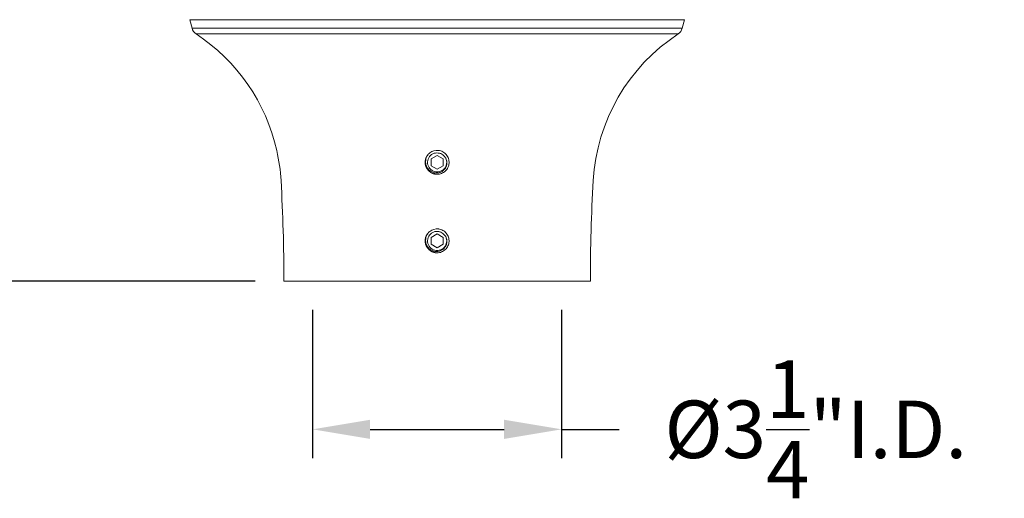
# Model space of a CAD drawing. Extents: x -33 to 73, y -7 to 67.
# Drawn here: x -3 to 9, y -3 to 3 of the extents above; entities that cross this region are included whole.
import ezdxf

# ---------------------------------------------------------------- set-up
doc = ezdxf.new("R2010")
doc.units = 0
doc.header["$MEASUREMENT"] = 0
doc.layers.get('0').update_dxf_attribs({"linetype": 'CONTINUOUS', "lineweight": 15})
doc.layers.get('DEFPOINTS').update_dxf_attribs({"linetype": 'CONTINUOUS'})
doc.layers.add('Text', color=7, linetype='CONTINUOUS')
doc.styles.add('ROMAND', font='romand.shx', dxfattribs={"oblique": 15})
doc.dimstyles.new('ROMAND', dxfattribs={"dimscale": 6, "dimtxt": 0.125, "dimasz": 0.125, "dimexe": 0.0625, "dimexo": 0.0625, "dimgap": 0.0625, "dimtad": 0, "dimtih": 1, "dimtoh": 1, "dimdec": 3, "dimzin": 0, "dimdsep": 46, "dimlunit": 4, "dimtxsty": 'ROMAND', "dimcen": 0, "dimadec": 0, "dimazin": 0, "dimtfac": 1, "dimtdec": 3, "dimtofl": 0, "dimtmove": 0, "dimatfit": 3, "dimfxl": 0, "dimtolj": 1, "dimtzin": 0, "dimarcsym": 0})

# ---------------------------------------------------------------- blocks, each defined once
blk = doc.blocks.new('*D1')
at = {"layer": 'DEFPOINTS', "color": 0}
for p in [(-9.121, 40.698), (-5.677, 40.698), (0, 0)]:
    blk.add_point(p, dxfattribs=at)
at = {"layer": 'Text', "color": 0, "lineweight": -2}
for p, q in [((-6.052, 40.698), (-9.496, 40.698)), ((-9.121, 39.948), (-9.121, 21.599)), ((-9.121, 0.75), (-9.121, 19.099)), ((-0.375, 0), (-9.496, 0))]:
    blk.add_line(p, q, dxfattribs=at)
at = {"layer": 'Text', "color": 0}
for points in [[(-9.246, 39.948), (-8.996, 39.948), (-9.121, 40.698)], [(-9.246, 0.75), (-8.996, 0.75), (-9.121, 0)]]:
    blk.add_solid(points, dxfattribs=at)
at = {"layer": 'Text', "color": 0, "insert": (-9.121, 20.349), "char_height": 0.75, "attachment_point": 5, "style": 'ROMAND'}
blk.add_mtext('\\A1;3\'-4{\\H1.000000x;\\S3/4;}"', dxfattribs=at)
blk = doc.blocks.new('*D85')
at = {"layer": 'DEFPOINTS', "color": 0}
for p in [(0.375, 0), (3.625, 0), (3.625, -1.934)]:
    blk.add_point(p, dxfattribs=at)
at = {"layer": 'Text', "color": 0, "lineweight": -2}
for p, q in [((0.375, -0.375), (0.375, -2.309)), ((3.625, -0.375), (3.625, -2.309)), ((1.125, -1.934), (2.875, -1.934)), ((3.625, -1.934), (4.375, -1.934))]:
    blk.add_line(p, q, dxfattribs=at)
at = {"layer": 'Text', "color": 0}
for points in [[(1.125, -1.809), (1.125, -2.059), (0.375, -1.934)], [(2.875, -1.809), (2.875, -2.059), (3.625, -1.934)]]:
    blk.add_solid(points, dxfattribs=at)
at = {"layer": 'Text', "color": 0, "insert": (6.943, -1.934), "char_height": 0.75, "attachment_point": 5, "style": 'ROMAND'}
blk.add_mtext('\\A1;%%c3{\\H1.000000x;\\S1/4;}"I.D.', dxfattribs=at)

msp = doc.modelspace()

# ---------------------------------------------------------------- linework, layer by layer
at = {"linetype": 'Continuous'}
for p, q in [((5.2276, 3.4103), (-1.2276, 3.4103)), ((-1.2276, 3.4103), (-1.1996, 3.2982)), ((5.1995, 3.2982), (5.2276, 3.4103)), ((5.1995, 3.2982), (5.2276, 3.4103)), ((-1.1996, 3.2982), (5.1995, 3.2982)), ((5.1466, 3.2239), (-1.1466, 3.2239)), ((0, 0), (4, 0))]:
    msp.add_line(p, q, dxfattribs=at)
for p, q in [((2.0218, 1.7043), (2.0181, 1.7047)), ((1.8768, 1.6455), (1.8768, 1.6455)), ((2.0218, 0.6796), (2.0181, 0.6801)), ((1.8768, 0.6209), (1.8768, 0.6208))]:
    msp.add_line(p, q)
at = {"color": 8}
for points in [[(2, 1.64), (1.9218, 1.5949), (1.9218, 1.5047), (2, 1.4596), (2.0781, 1.5047), (2.0781, 1.5949)], [(2, 0.6153), (1.9219, 0.5702), (1.9219, 0.48), (2, 0.4349), (2.0781, 0.48), (2.0781, 0.5702)]]:
    msp.add_lwpolyline(points, close=True, dxfattribs=at)
at = {"linetype": 'Continuous'}
for centre, radius, start, end in [((-1.0783, 3.3285), 0.125, 194.03624, 236.87195), ((-2.4876, 1.169), 2.4538, 12.55132, 56.87195), ((6.4876, 1.169), 2.4538, 123.12805, 176.683), ((5.0783, 3.3285), 0.125, 303.12805, 345.96376), ((-2.4876, 1.169), 2.4538, 3.317, 12.55132), ((-22.6569, 0), 22.6569, 0, 3.317), ((26.6568, 0), 22.6569, 176.683, 180), ((-22.6569, 0), 22.6569, 0, 0.93744)]:
    msp.add_arc(centre, radius, start, end, dxfattribs=at)
for centre in [(2, 1.5498), (2, 0.5251)]:
    msp.add_arc(centre, 0.156, 83.2251, 128.2251)
at = {"color": 8}
for centre in [(2, 1.5498), (2, 0.5251)]:
    msp.add_arc(centre, 0.1248, 108.37787, 26.62213, dxfattribs=at)
for points, knots in [([(1.9034, 1.6723), (1.9032, 1.6722), (1.902, 1.6712), (1.8999, 1.6695), (1.897, 1.667), (1.8944, 1.6646), (1.8919, 1.6624), (1.8896, 1.66), (1.8872, 1.6576), (1.8847, 1.6549), (1.8821, 1.652), (1.8794, 1.6488), (1.8766, 1.6453), (1.8738, 1.6416), (1.8711, 1.6378), (1.8687, 1.6341), (1.8664, 1.6305), (1.8642, 1.6267), (1.862, 1.6227), (1.8599, 1.6185), (1.8578, 1.6141), (1.8558, 1.6095), (1.854, 1.6049), (1.8523, 1.6003), (1.8509, 1.5958), (1.8496, 1.5914), (1.8485, 1.5872), (1.8476, 1.5831), (1.8467, 1.5792), (1.8461, 1.5754), (1.8455, 1.5715), (1.845, 1.5676), (1.8446, 1.5636), (1.8443, 1.5599), (1.8441, 1.5563), (1.844, 1.553), (1.844, 1.5497), (1.844, 1.5463), (1.8441, 1.5426), (1.8443, 1.5387), (1.8447, 1.5345), (1.8452, 1.5301), (1.8459, 1.5254), (1.8466, 1.5209), (1.8475, 1.5166), (1.8485, 1.5125), (1.8496, 1.5082), (1.8509, 1.5038), (1.8523, 1.4993), (1.854, 1.4947), (1.8558, 1.4901), (1.8578, 1.4855), (1.8599, 1.4811), (1.862, 1.4769), (1.8642, 1.4729), (1.8664, 1.4692), (1.8686, 1.4656), (1.8708, 1.4623), (1.873, 1.4591), (1.8754, 1.4559), (1.8778, 1.4528), (1.8803, 1.4497), (1.8828, 1.4468), (1.8851, 1.4442), (1.8874, 1.4418), (1.8897, 1.4394), (1.8922, 1.437), (1.8948, 1.4345), (1.8978, 1.4319), (1.901, 1.4292), (1.9044, 1.4264), (1.9082, 1.4236), (1.912, 1.421), (1.9157, 1.4185), (1.9193, 1.4163), (1.9231, 1.4141), (1.9271, 1.4119), (1.9313, 1.4097), (1.9357, 1.4076), (1.9403, 1.4057), (1.9449, 1.4038), (1.9495, 1.4022), (1.954, 1.4007), (1.9583, 1.3994), (1.9626, 1.3983), (1.9666, 1.3974), (1.9706, 1.3966), (1.9744, 1.3959), (1.9782, 1.3953), (1.9822, 1.3948), (1.9861, 1.3944), (1.9899, 1.3941), (1.9934, 1.3939), (1.9968, 1.3938), (1.9989, 1.3938), (2, 1.3938)], [0, 0, 0, 0, 0.0014503, 0.011786, 0.0215584, 0.0307674, 0.039413, 0.0474953, 0.0563402, 0.0658556, 0.0760414, 0.0868977, 0.0984243, 0.1106215, 0.123489, 0.1340697, 0.1450643, 0.1564729, 0.1682952, 0.1805315, 0.1931817, 0.2062458, 0.2192818, 0.2319057, 0.2441175, 0.2559173, 0.267305, 0.2780882, 0.2884739, 0.2984621, 0.3080528, 0.3189519, 0.3292876, 0.33906, 0.348269, 0.3569146, 0.3649969, 0.3738418, 0.3833572, 0.393543, 0.4043992, 0.4159259, 0.428123, 0.4409906, 0.4515713, 0.4625659, 0.4739744, 0.4857968, 0.4980331, 0.5106833, 0.5237473, 0.5367833, 0.5494073, 0.5616191, 0.5734189, 0.5848066, 0.5955898, 0.6059755, 0.6159637, 0.6255544, 0.6364534, 0.6467892, 0.6565615, 0.6657705, 0.6744162, 0.6824984, 0.6913433, 0.7008587, 0.7110446, 0.7219008, 0.7334275, 0.7456246, 0.7584922, 0.7690729, 0.7800675, 0.791476, 0.8032984, 0.8155347, 0.8281849, 0.8412489, 0.8542853, 0.8669095, 0.8791216, 0.8909216, 0.9023095, 0.9130928, 0.9234786, 0.9334668, 0.9430575, 0.9539565, 0.964292, 0.9740642, 0.9832729, 0.9919182, 1, 1, 1, 1]), ([(2, 1.3938), (2.0191, 1.3938), (2.039, 1.3975), (2.076, 1.4121), (2.093, 1.4231), (2.114, 1.4429), (2.1204, 1.4501), (2.1319, 1.466), (2.137, 1.4746), (2.1497, 1.5016), (2.1546, 1.5213), (2.1563, 1.5503), (2.1559, 1.5599), (2.1535, 1.5792), (2.1513, 1.5889), (2.142, 1.6173), (2.1321, 1.635), (2.1134, 1.6574), (2.1066, 1.6641), (2.0915, 1.6765), (2.0833, 1.682), (2.0572, 1.6963), (2.0378, 1.7024), (2.0184, 1.7047)], [0, 0, 0, 0, 0.125, 0.125, 0.25, 0.25, 0.3125, 0.3125, 0.375, 0.375, 0.5, 0.5, 0.5625, 0.5625, 0.625, 0.625, 0.75, 0.75, 0.8125, 0.8125, 0.875, 0.875, 1, 1, 1, 1]), ([(1.9034, 0.6476), (1.9032, 0.6475), (1.902, 0.6466), (1.8999, 0.6448), (1.897, 0.6423), (1.8944, 0.64), (1.892, 0.6377), (1.8896, 0.6354), (1.8872, 0.6329), (1.8847, 0.6303), (1.8821, 0.6273), (1.8794, 0.6241), (1.8766, 0.6206), (1.8738, 0.6169), (1.8712, 0.6131), (1.8687, 0.6094), (1.8665, 0.6058), (1.8643, 0.602), (1.8621, 0.598), (1.8599, 0.5938), (1.8578, 0.5894), (1.8559, 0.5848), (1.854, 0.5802), (1.8524, 0.5756), (1.8509, 0.5711), (1.8496, 0.5668), (1.8485, 0.5625), (1.8476, 0.5585), (1.8468, 0.5545), (1.8461, 0.5507), (1.8455, 0.5469), (1.845, 0.5429), (1.8446, 0.539), (1.8443, 0.5352), (1.8441, 0.5317), (1.844, 0.5283), (1.844, 0.525), (1.844, 0.5216), (1.8442, 0.518), (1.8444, 0.514), (1.8447, 0.5099), (1.8452, 0.5054), (1.8459, 0.5008), (1.8467, 0.4963), (1.8476, 0.4919), (1.8485, 0.4878), (1.8496, 0.4835), (1.8509, 0.4791), (1.8524, 0.4747), (1.854, 0.4701), (1.8559, 0.4654), (1.8578, 0.4609), (1.8599, 0.4564), (1.862, 0.4522), (1.8642, 0.4483), (1.8664, 0.4445), (1.8687, 0.4409), (1.8709, 0.4376), (1.8731, 0.4344), (1.8754, 0.4313), (1.8778, 0.4281), (1.8803, 0.425), (1.8828, 0.4222), (1.8852, 0.4195), (1.8875, 0.4171), (1.8898, 0.4147), (1.8922, 0.4124), (1.8949, 0.4099), (1.8978, 0.4072), (1.901, 0.4045), (1.9045, 0.4018), (1.9082, 0.3989), (1.912, 0.3963), (1.9157, 0.3939), (1.9193, 0.3916), (1.9231, 0.3894), (1.9271, 0.3872), (1.9313, 0.385), (1.9357, 0.383), (1.9403, 0.381), (1.9449, 0.3791), (1.9495, 0.3775), (1.954, 0.376), (1.9584, 0.3748), (1.9626, 0.3737), (1.9667, 0.3727), (1.9706, 0.3719), (1.9744, 0.3712), (1.9783, 0.3706), (1.9822, 0.3701), (1.9862, 0.3697), (1.9899, 0.3694), (1.9935, 0.3693), (1.9968, 0.3691), (1.999, 0.3691), (2, 0.3691)], [0, 0, 0, 0, 0.0014503, 0.011786, 0.0215584, 0.0307674, 0.039413, 0.0474953, 0.0563402, 0.0658556, 0.0760414, 0.0868977, 0.0984243, 0.1106215, 0.123489, 0.1340697, 0.1450643, 0.1564729, 0.1682952, 0.1805315, 0.1931817, 0.2062458, 0.2192818, 0.2319057, 0.2441175, 0.2559173, 0.267305, 0.2780882, 0.2884739, 0.2984621, 0.3080528, 0.3189519, 0.3292876, 0.33906, 0.348269, 0.3569146, 0.3649969, 0.3738418, 0.3833572, 0.393543, 0.4043992, 0.4159259, 0.428123, 0.4409906, 0.4515713, 0.4625659, 0.4739744, 0.4857968, 0.4980331, 0.5106833, 0.5237473, 0.5367833, 0.5494073, 0.5616191, 0.5734189, 0.5848066, 0.5955898, 0.6059755, 0.6159637, 0.6255544, 0.6364534, 0.6467892, 0.6565615, 0.6657705, 0.6744162, 0.6824984, 0.6913433, 0.7008587, 0.7110446, 0.7219008, 0.7334275, 0.7456246, 0.7584922, 0.7690729, 0.7800675, 0.791476, 0.8032984, 0.8155347, 0.8281849, 0.8412489, 0.8542853, 0.8669095, 0.8791216, 0.8909216, 0.9023095, 0.9130928, 0.9234786, 0.9334668, 0.9430575, 0.9539565, 0.964292, 0.9740642, 0.9832729, 0.9919182, 1, 1, 1, 1]), ([(2, 0.3691), (2.0191, 0.3691), (2.039, 0.3728), (2.076, 0.3874), (2.093, 0.3984), (2.114, 0.4182), (2.1204, 0.4255), (2.132, 0.4413), (2.137, 0.4499), (2.1497, 0.4769), (2.1546, 0.4966), (2.1563, 0.5256), (2.156, 0.5352), (2.1535, 0.5546), (2.1513, 0.5643), (2.1421, 0.5926), (2.1321, 0.6104), (2.1134, 0.6327), (2.1066, 0.6394), (2.0916, 0.6518), (2.0834, 0.6574), (2.0572, 0.6716), (2.0378, 0.6777), (2.0184, 0.68)], [0, 0, 0, 0, 0.125, 0.125, 0.25, 0.25, 0.3125, 0.3125, 0.375, 0.375, 0.5, 0.5, 0.5625, 0.5625, 0.625, 0.625, 0.75, 0.75, 0.8125, 0.8125, 0.875, 0.875, 1, 1, 1, 1])]:
    msp.add_open_spline(points, degree=3, knots=knots)
for points, knots in [([(2.1115, 1.6057), (2.1182, 1.5942), (2.1228, 1.5819), (2.1283, 1.5558), (2.1288, 1.5426), (2.1267, 1.5228), (2.1255, 1.5162), (2.1222, 1.5035), (2.12, 1.4973), (2.1148, 1.4851), (2.1116, 1.4792), (2.1046, 1.468), (2.1007, 1.4628), (2.0921, 1.4528), (2.0874, 1.4481), (2.0773, 1.4394), (2.072, 1.4355), (2.0554, 1.4249), (2.0431, 1.4194), (2.0241, 1.4141), (2.0176, 1.4127), (2.0045, 1.411), (1.9978, 1.4107), (1.9847, 1.4109), (1.9781, 1.4114), (1.9651, 1.4134), (1.9585, 1.4149), (1.9396, 1.4207), (1.9276, 1.4262), (1.9052, 1.4407), (1.8953, 1.4493), (1.8822, 1.4642), (1.8782, 1.4695), (1.8709, 1.4805), (1.8676, 1.4862), (1.859, 1.504), (1.8548, 1.5168), (1.8513, 1.5362), (1.8505, 1.5427), (1.8499, 1.5559), (1.85, 1.5626), (1.8517, 1.5823), (1.8545, 1.5953), (1.8634, 1.6203), (1.8694, 1.6319), (1.8806, 1.6483), (1.8848, 1.6535), (1.8937, 1.6634), (1.8984, 1.668), (1.9034, 1.6724)], [0, 0, 0, 0, 0.0625, 0.0625, 0.125, 0.125, 0.15625, 0.15625, 0.1875, 0.1875, 0.21875, 0.21875, 0.25, 0.25, 0.28125, 0.28125, 0.3125, 0.3125, 0.375, 0.375, 0.40625, 0.40625, 0.4375, 0.4375, 0.46875, 0.46875, 0.5, 0.5, 0.5625, 0.5625, 0.625, 0.625, 0.65625, 0.65625, 0.6875, 0.6875, 0.75, 0.75, 0.78125, 0.78125, 0.8125, 0.8125, 0.875, 0.875, 0.9375, 0.9375, 0.96875, 0.96875, 1, 1, 1, 1]), ([(1.9804, 1.6705), (1.9916, 1.6724), (2.0031, 1.6726), (2.0198, 1.6706), (2.0253, 1.6696), (2.0362, 1.6668), (2.0416, 1.6649), (2.0573, 1.6585), (2.067, 1.6528), (2.0848, 1.6387), (2.0926, 1.6305), (2.0992, 1.6213)], [0, 0, 0, 0, 0.25, 0.25, 0.375, 0.375, 0.5, 0.5, 0.75, 0.75, 1, 1, 1, 1]), ([(2.1116, 0.5811), (2.1182, 0.5695), (2.1229, 0.5572), (2.1283, 0.5311), (2.1289, 0.5179), (2.1268, 0.4981), (2.1256, 0.4916), (2.1222, 0.4788), (2.1201, 0.4726), (2.1148, 0.4605), (2.1117, 0.4545), (2.1047, 0.4434), (2.1008, 0.4381), (2.0921, 0.4281), (2.0874, 0.4234), (2.0774, 0.4147), (2.0721, 0.4108), (2.0554, 0.4002), (2.0431, 0.3947), (2.0241, 0.3894), (2.0177, 0.3881), (2.0045, 0.3864), (1.9979, 0.386), (1.9847, 0.3862), (1.9781, 0.3867), (1.9651, 0.3888), (1.9586, 0.3903), (1.9396, 0.396), (1.9276, 0.4016), (1.9053, 0.416), (1.8954, 0.4246), (1.8823, 0.4396), (1.8782, 0.4449), (1.8709, 0.4559), (1.8677, 0.4616), (1.8591, 0.4793), (1.8549, 0.4921), (1.8513, 0.5115), (1.8506, 0.518), (1.8499, 0.5313), (1.8501, 0.5379), (1.8517, 0.5576), (1.8545, 0.5706), (1.8634, 0.5956), (1.8694, 0.6073), (1.8807, 0.6236), (1.8848, 0.6289), (1.8937, 0.6387), (1.8984, 0.6433), (1.9035, 0.6477)], [0, 0, 0, 0, 0.0625, 0.0625, 0.125, 0.125, 0.15625, 0.15625, 0.1875, 0.1875, 0.21875, 0.21875, 0.25, 0.25, 0.28125, 0.28125, 0.3125, 0.3125, 0.375, 0.375, 0.40625, 0.40625, 0.4375, 0.4375, 0.46875, 0.46875, 0.5, 0.5, 0.5625, 0.5625, 0.625, 0.625, 0.65625, 0.65625, 0.6875, 0.6875, 0.75, 0.75, 0.78125, 0.78125, 0.8125, 0.8125, 0.875, 0.875, 0.9375, 0.9375, 0.96875, 0.96875, 1, 1, 1, 1]), ([(1.9804, 0.6459), (1.9916, 0.6477), (2.0031, 0.6479), (2.0198, 0.646), (2.0253, 0.6449), (2.0363, 0.6421), (2.0417, 0.6403), (2.0573, 0.6338), (2.067, 0.6281), (2.0848, 0.614), (2.0926, 0.6059), (2.0992, 0.5966)], [0, 0, 0, 0, 0.25, 0.25, 0.375, 0.375, 0.5, 0.5, 0.75, 0.75, 1, 1, 1, 1])]:
    msp.add_open_spline(points, degree=3, knots=knots, dxfattribs=at)
for points in [[(1.9606, 1.6682), (1.9671, 1.6695), (1.9737, 1.6703), (1.9804, 1.6705)], [(2.0992, 1.6213), (2.1038, 1.6164), (2.1079, 1.6112), (2.1115, 1.6057)], [(1.9607, 0.6436), (1.9671, 0.6448), (1.9737, 0.6456), (1.9804, 0.6459)], [(2.0992, 0.5966), (2.1038, 0.5917), (2.1079, 0.5865), (2.1116, 0.5811)]]:
    msp.add_open_spline(points, degree=3, dxfattribs=at)

# ---------------------------------------------------------------- dimensions: what is measured, and where the dimension line sits
at = {"layer": 'Text'}
dim = msp.add_linear_dim(base=(-9.1213, 40.6981), p1=(0, 0), p2=(-5.6771, 40.6981), angle=90, dimstyle='ROMAND', dxfattribs=at)
dim.commit()
dim.dimension.update_dxf_attribs({"geometry": '*D1', "text_midpoint": (-9.1213, 20.349)})
dim = msp.add_linear_dim(base=(3.625, -1.9336), p1=(0.375, 0), p2=(3.625, 0), text='%%c<>I.D.', dimstyle='ROMAND', dxfattribs=at)
dim.commit()
dim.dimension.update_dxf_attribs({"geometry": '*D85', "text_midpoint": (6.943, -1.9336)})

doc.saveas('drawing.dxf')
